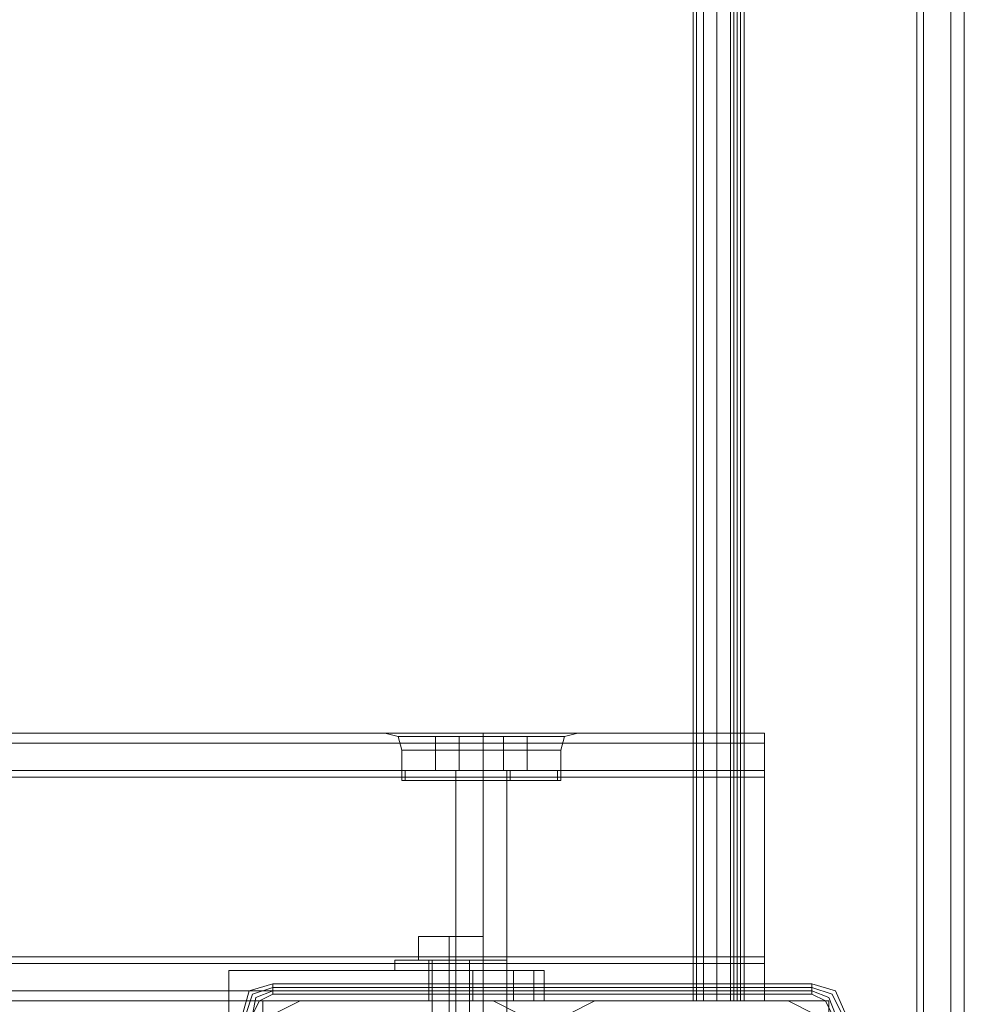
# Model space of a CAD drawing. Units: millimetres. Extents: x -2014 to 4571, y -2774 to 1950.
# Drawn here: x 2544 to 2694, y -817 to -661 of the extents above; entities that cross this region are included whole.
import ezdxf

# ---------------------------------------------------------------- set-up
doc = ezdxf.new("R2010")
doc.units = ezdxf.units.MM

# ---------------------------------------------------------------- blocks, each defined once
blk = doc.blocks.new('WMF0')
at = {"color": 30, "lineweight": 0}
for points in [[(537.2052, -264.1374), (538.1171, -264.1374), (538.1171, -266.1499), (538.9975, -266.1499), (538.9975, -214.8318), (538.1171, -214.8318)], [(537.2052, -264.1374), (538.1171, -264.1374), (538.1171, -266.1499), (538.9975, -266.1499), (538.9975, -214.8318), (538.1171, -214.8318)], [(537.2052, -264.1374), (538.1171, -264.1374), (538.1171, -266.1499), (538.9975, -266.1499), (538.9975, -214.8318), (538.1171, -214.8318)], [(538.9975, -266.1499), (538.9975, -214.8318)], [(538.9975, -266.1499), (538.9975, -214.8318)], [(538.9975, -266.1499), (538.9975, -214.8318)], [(538.9975, -266.1499), (538.9975, -214.8318)], [(538.9975, -266.1499), (538.9975, -214.8318)], [(538.9975, -266.1499), (538.9975, -214.8318)], [(538.9975, -266.1499), (538.9975, -214.8318)], [(538.9975, -266.1499), (538.9975, -214.8318)], [(538.9975, -266.1499), (538.9975, -214.8318)], [(539.3749, -266.1499), (539.3749, -214.8318)], [(539.3749, -266.1499), (539.3749, -214.8318)], [(539.3749, -266.1499), (539.3749, -214.8318)], [(539.3749, -266.1499), (539.3749, -214.8318)], [(539.3749, -266.1499), (539.3749, -214.8318)], [(539.3749, -266.1499), (539.3749, -214.8318)], [(539.3749, -266.1499), (539.3749, -214.8318)], [(539.3749, -266.1499), (539.3749, -214.8318)], [(539.3749, -266.1499), (539.3749, -214.8318)], [(539.3749, -266.1499), (539.3749, -214.8318)], [(539.3749, -266.1499), (539.3749, -214.8318)], [(539.3749, -266.1499), (539.3749, -214.8318)], [(536.8593, -264.1374), (536.8593, -216.8442)], [(536.8593, -264.1374), (536.8593, -216.8442)], [(536.8593, -264.1374), (536.8593, -216.8442)], [(536.8593, -264.1374), (536.8593, -216.8442)], [(536.8593, -264.1374), (536.8593, -216.8442)], [(536.8593, -264.1374), (536.8593, -216.8442)], [(536.8593, -264.1374), (536.8593, -216.8442)], [(536.8593, -264.1374), (536.8593, -216.8442)], [(536.8593, -264.1374), (536.8593, -216.8442)], [(536.8593, -264.1374), (536.8593, -216.8442)], [(536.8593, -264.1374), (536.8593, -216.8442)], [(536.8593, -264.1374), (536.8593, -216.8442)], [(536.8593, -264.1374), (536.8593, -216.8442)], [(536.8593, -264.1374), (536.8593, -216.8442)], [(536.8593, -264.1374), (536.8593, -216.8442)], [(536.8907, -264.1374), (536.8907, -216.8442)], [(536.8907, -264.1374), (536.8907, -216.8442)], [(536.8907, -264.1374), (536.8907, -216.8442)], [(536.9536, -264.1374), (536.9536, -216.8442)], [(536.9536, -264.1374), (536.9536, -216.8442)], [(536.9536, -264.1374), (536.9536, -216.8442)], [(536.9536, -264.1374), (536.9536, -216.8442)], [(536.9536, -264.1374), (536.9536, -216.8442)], [(536.9536, -264.1374), (536.9536, -216.8442)], [(536.9536, -264.1374), (536.9536, -216.8442)], [(536.9536, -264.1374), (536.9536, -216.8442)], [(536.9536, -264.1374), (536.9536, -216.8442)], [(536.9536, -264.1374), (536.9536, -216.8442)], [(536.9536, -264.1374), (536.9536, -216.8442)], [(536.9536, -264.1374), (536.9536, -216.8442)], [(537.0794, -264.1374), (537.0794, -216.8442)], [(537.0794, -264.1374), (537.0794, -216.8442)], [(537.0794, -264.1374), (537.0794, -216.8442)], [(537.2052, -264.1374), (537.2052, -216.8442)], [(537.2052, -264.1374), (537.2052, -216.8442)], [(537.2052, -264.1374), (537.2052, -216.8442)], [(538.1171, -266.1499), (538.1171, -264.1374), (537.2052, -264.1374), (537.2052, -216.8442), (538.1171, -216.8442)], [(537.2052, -264.1374), (537.2052, -216.8442)], [(537.2052, -264.1374), (537.2052, -216.8442)], [(537.2052, -264.1374), (537.2052, -216.8442)], [(538.1171, -266.1499), (538.1171, -264.1374), (537.2052, -264.1374), (537.2052, -216.8442), (538.1171, -216.8442)], [(537.2052, -264.1374), (537.2052, -216.8442)], [(537.2052, -264.1374), (537.2052, -216.8442)], [(537.2052, -264.1374), (537.2052, -216.8442)], [(538.1171, -266.1499), (538.1171, -264.1374), (537.2052, -264.1374), (537.2052, -216.8442), (538.1171, -216.8442)], [(537.2366, -264.1374), (537.2366, -216.8442)], [(537.2366, -264.1374), (537.2366, -216.8442)], [(537.2366, -264.1374), (537.2366, -216.8442)], [(537.2681, -264.1374), (537.2681, -216.8442)], [(537.2681, -264.1374), (537.2681, -216.8442)], [(537.2681, -264.1374), (537.2681, -216.8442)], [(537.2681, -264.1374), (537.2681, -216.8442)], [(537.2681, -264.1374), (537.2681, -216.8442)], [(537.2681, -264.1374), (537.2681, -216.8442)], [(537.2995, -264.1374), (537.2995, -216.8442)], [(537.2995, -264.1374), (537.2995, -216.8442)], [(537.2995, -264.1374), (537.2995, -216.8442)], [(537.331, -264.1374), (537.331, -216.8442)], [(537.331, -264.1374), (537.331, -216.8442)], [(537.331, -264.1374), (537.331, -216.8442)], [(537.331, -264.1374), (537.331, -216.8442)], [(537.331, -264.1374), (537.331, -216.8442)], [(537.331, -264.1374), (537.331, -216.8442)], [(537.5196, -261.6533), (534.9097, -261.6533), (378.4397, -261.6533), (375.8298, -261.6533)], [(534.9097, -261.6533), (378.4397, -261.6533)], [(378.4397, -261.6533), (534.9097, -261.6533)], [(537.5196, -261.6533), (509.628, -261.6533)], [(537.5196, -261.6533), (509.628, -261.6533)], [(537.5196, -261.6533), (534.9097, -261.6533), (527.6774, -261.6533)], [(534.9097, -261.6533), (534.5638, -261.6533), (534.2494, -261.6533), (534.0607, -261.6533), (533.9978, -261.6533)], [(534.9097, -261.6533), (534.5638, -261.6533), (534.2494, -261.6533), (534.0607, -261.6533), (533.9978, -261.6533)], [(534.155, -261.8105), (534.1236, -261.6847), (533.9978, -261.6533)], [(534.155, -261.8105), (534.1236, -261.6847), (533.9978, -261.6533)], [(534.0607, -261.6533), (534.2494, -261.6533), (534.5638, -261.6533), (534.9097, -261.6533)], [(534.0607, -261.6533), (534.2494, -261.6533), (534.5638, -261.6533), (534.9097, -261.6533)], [(534.1236, -261.6847), (534.1865, -261.6847), (534.3437, -261.6847), (534.5953, -261.6847), (534.9097, -261.6847), (535.1927, -261.6847), (535.4443, -261.6847), (535.6015, -261.6847), (535.6644, -261.6847)], [(535.6015, -261.6847), (535.4443, -261.6847), (535.1927, -261.6847), (534.9097, -261.6847), (534.5953, -261.6847), (534.3437, -261.6847), (534.1865, -261.6847), (534.1236, -261.6847)], [(534.1236, -261.6847), (534.1865, -261.6847), (534.3437, -261.6847), (534.5953, -261.6847), (534.9097, -261.6847), (535.1927, -261.6847), (535.4443, -261.6847), (535.6015, -261.6847), (535.6644, -261.6847)], [(535.6015, -261.6847), (535.4443, -261.6847), (535.1927, -261.6847), (534.9097, -261.6847), (534.5953, -261.6847), (534.3437, -261.6847), (534.1865, -261.6847), (534.1236, -261.6847)], [(534.9097, -261.6533), (535.2556, -261.6533), (535.5386, -261.6533), (535.7273, -261.6533), (535.7902, -261.6533)], [(535.7273, -261.6533), (535.5386, -261.6533), (535.2556, -261.6533), (534.9097, -261.6533)], [(537.5196, -261.6533), (534.9097, -261.6533)], [(534.9097, -261.6533), (535.2556, -261.6533), (535.5386, -261.6533), (535.7273, -261.6533), (535.7902, -261.6533)], [(535.7273, -261.6533), (535.5386, -261.6533), (535.2556, -261.6533), (534.9097, -261.6533)], [(537.5196, -261.6533), (534.9097, -261.6533)], [(534.9097, -261.8105), (534.9097, -261.6847), (534.9097, -261.6533)], [(534.9097, -261.8105), (534.9097, -261.6847), (534.9097, -261.6533)], [(534.9097, -261.8105), (534.9097, -261.6847), (534.9097, -261.6533)], [(534.9097, -261.8105), (534.9097, -261.6847), (534.9097, -261.6533)], [(535.6329, -261.8105), (535.6644, -261.6847), (535.7902, -261.6533)], [(535.6329, -261.8105), (535.6644, -261.6847), (535.7902, -261.6533)], [(537.5196, -261.9992), (537.5196, -261.7476), (537.5196, -261.6533)], [(537.5196, -261.6533), (537.5196, -261.7476), (537.5196, -261.9992)], [(537.5196, -261.9992), (537.5196, -261.7476), (537.5196, -261.6533)], [(537.5196, -261.6533), (537.5196, -261.7476), (537.5196, -261.9992)], [(537.5196, -261.9992), (537.5196, -261.7476), (537.5196, -261.6533)], [(537.5196, -261.6533), (537.5196, -261.7476), (537.5196, -261.9992)], [(537.5196, -261.7476), (375.8298, -261.7476)], [(537.5196, -261.7476), (375.8298, -261.7476)], [(375.8298, -261.7476), (537.5196, -261.7476)], [(537.5196, -261.7476), (375.8298, -261.7476)], [(375.8298, -261.7476), (537.5196, -261.7476)], [(537.5196, -261.7476), (375.8298, -261.7476)], [(534.155, -261.8105), (534.2494, -261.8105), (534.5324, -261.8105), (534.9097, -261.8105), (535.2556, -261.8105), (535.5386, -261.8105), (535.6329, -261.8105)], [(535.5386, -261.8105), (535.2556, -261.8105), (534.9097, -261.8105), (534.5324, -261.8105), (534.2494, -261.8105), (534.155, -261.8105)], [(534.155, -261.8105), (534.2494, -261.8105), (534.5324, -261.8105), (534.9097, -261.8105), (535.2556, -261.8105), (535.5386, -261.8105), (535.6329, -261.8105)], [(535.5386, -261.8105), (535.2556, -261.8105), (534.9097, -261.8105), (534.5324, -261.8105), (534.2494, -261.8105), (534.155, -261.8105)], [(534.155, -262.0935), (534.155, -261.8105)], [(534.155, -262.0935), (534.155, -261.8105)], [(534.9097, -262.0935), (534.9097, -261.8105)], [(534.9097, -262.0935), (534.9097, -261.8105)], [(534.9097, -262.0935), (534.9097, -261.8105)], [(534.9097, -262.0935), (534.9097, -261.8105)], [(535.6329, -262.0935), (535.6329, -261.8105)], [(535.6329, -262.0935), (535.6329, -261.8105)], [(537.5196, -261.9992), (375.8298, -261.9992)], [(537.5196, -261.9992), (375.8298, -261.9992)], [(537.5196, -261.9992), (375.8298, -261.9992)], [(537.5196, -261.9992), (375.8298, -261.9992)], [(537.5196, -263.7915), (537.5196, -261.9992), (375.8298, -261.9992), (375.8298, -263.7915)], [(537.5196, -261.9992), (537.5196, -263.7915), (375.8298, -263.7915), (375.8298, -261.9992)], [(537.5196, -261.9992), (375.8298, -261.9992)], [(537.5196, -262.062), (375.8298, -262.062)], [(537.5196, -262.062), (375.8298, -262.062)], [(537.5196, -261.9992), (537.5196, -262.062), (537.5196, -262.0935)], [(537.5196, -262.062), (537.5196, -261.9992)], [(537.5196, -261.9992), (537.5196, -262.062), (537.5196, -262.0935)], [(537.5196, -262.062), (537.5196, -261.9992)], [(534.6581, -262.0935), (534.721, -262.0935), (534.9097, -262.0935), (535.0669, -262.0935), (535.1298, -262.0935)], [(535.0669, -262.0935), (534.9097, -262.0935), (534.721, -262.0935), (534.6581, -262.0935)], [(534.6581, -262.0935), (534.721, -262.0935), (534.9097, -262.0935), (535.0669, -262.0935), (535.1298, -262.0935)], [(535.0669, -262.0935), (534.9097, -262.0935), (534.721, -262.0935), (534.6581, -262.0935)], [(534.6581, -262.0935), (534.6581, -264.1374)], [(534.6581, -262.0935), (534.6581, -264.1374)], [(534.9097, -262.0935), (534.9097, -264.1374)], [(534.9097, -262.0935), (534.9097, -264.1374)], [(534.9097, -262.0935), (534.9097, -264.1374)], [(534.9097, -262.0935), (534.9097, -264.1374)], [(535.1298, -262.0935), (535.1298, -264.1374)], [(535.1298, -262.0935), (535.1298, -264.1374)], [(537.5196, -263.7915), (537.5196, -263.7286), (537.5196, -263.6972)], [(537.5196, -263.7915), (537.5196, -263.7286), (537.5196, -263.6972)], [(375.8298, -263.7915), (537.5196, -263.7915)], [(375.8298, -263.7915), (537.5196, -263.7915)], [(375.8298, -263.7915), (537.5196, -263.7915)], [(375.8298, -263.7915), (537.5196, -263.7915)], [(375.8298, -263.7915), (537.5196, -263.7915)], [(537.5196, -263.7286), (537.5196, -263.7915)], [(537.5196, -263.7286), (537.5196, -263.7915)], [(537.5196, -264.1374), (537.5196, -264.0431), (537.5196, -263.7915)], [(537.5196, -263.7915), (537.5196, -264.0431), (537.5196, -264.1374)], [(537.5196, -264.1374), (537.5196, -264.0431), (537.5196, -263.7915)], [(537.5196, -263.7915), (537.5196, -264.0431), (537.5196, -264.1374)], [(537.5196, -264.1374), (537.5196, -264.0431), (537.5196, -263.7915)], [(537.5196, -263.7915), (537.5196, -264.0431), (537.5196, -264.1374)], [(537.5196, -264.0431), (375.8298, -264.0431)], [(537.5196, -264.0431), (375.8298, -264.0431)], [(375.8298, -264.1374), (537.5196, -264.1374)], [(375.8298, -264.1374), (537.5196, -264.1374)], [(375.8298, -264.1374), (537.5196, -264.1374)], [(375.8298, -264.1374), (537.5196, -264.1374)], [(537.5196, -264.1374), (375.8298, -264.1374)], [(537.5196, -264.1374), (375.8298, -264.1374)], [(533.2117, -264.1374), (532.9601, -264.2632), (532.8658, -264.5148)], [(533.2117, -264.1374), (532.9601, -264.2632), (532.8658, -264.5148)], [(535.004, -264.1374), (533.2117, -264.1374)], [(535.004, -264.1374), (533.2117, -264.1374)], [(535.3499, -264.5148), (535.2556, -264.2632), (535.004, -264.1374)], [(535.3499, -264.5148), (535.2556, -264.2632), (535.004, -264.1374)], [(535.9474, -264.1374), (535.6958, -264.2632), (535.6015, -264.5148)], [(535.9474, -264.1374), (535.6958, -264.2632), (535.6015, -264.5148)], [(537.7397, -264.1374), (535.9474, -264.1374)], [(537.7397, -264.1374), (535.9474, -264.1374)], [(536.8593, -264.1374), (536.9536, -264.1374), (537.2052, -264.1374)], [(536.8593, -264.1374), (536.9536, -264.1374), (537.2052, -264.1374)], [(537.2052, -264.1374), (536.9536, -264.1374), (536.8593, -264.1374)], [(537.2052, -264.1374), (536.9536, -264.1374), (536.8593, -264.1374)], [(536.8593, -264.1374), (536.9536, -264.1374), (537.2052, -264.1374)], [(536.8593, -264.1374), (536.9536, -264.1374), (537.2052, -264.1374)], [(537.2052, -264.1374), (536.9536, -264.1374), (536.8593, -264.1374)], [(537.2052, -264.1374), (536.9536, -264.1374), (536.8593, -264.1374)], [(536.8593, -264.1374), (536.9536, -264.1374), (537.2052, -264.1374)], [(536.8593, -264.1374), (536.9536, -264.1374), (537.2052, -264.1374)], [(537.2052, -264.1374), (536.9536, -264.1374), (536.8593, -264.1374)], [(537.2052, -264.1374), (536.9536, -264.1374), (536.8593, -264.1374)], [(537.2052, -264.1374), (537.2681, -264.1374), (537.331, -264.1374)], [(537.331, -264.1374), (537.2681, -264.1374), (537.2052, -264.1374)], [(537.2052, -264.1374), (537.2681, -264.1374), (537.331, -264.1374)], [(537.331, -264.1374), (537.2681, -264.1374), (537.2052, -264.1374)], [(537.2052, -264.1374), (537.2681, -264.1374), (537.331, -264.1374)], [(537.331, -264.1374), (537.2681, -264.1374), (537.2052, -264.1374)], [(538.1171, -264.5148), (537.9913, -264.2632), (537.7397, -264.1374)], [(538.1171, -264.5148), (537.9913, -264.2632), (537.7397, -264.1374)]]:
    blk.add_lwpolyline(points, dxfattribs=at)
for points in [[(538.9347, -266.1499), (538.9347, -214.8318), (538.9347, -266.1499)], [(538.9347, -266.1499), (538.9347, -214.8318), (538.9347, -266.1499)], [(538.9347, -266.1499), (538.9347, -214.8318), (538.9347, -266.1499)], [(539.2491, -266.1499), (539.2491, -214.8318), (539.2491, -266.1499)], [(539.2491, -266.1499), (539.2491, -214.8318), (539.2491, -266.1499)], [(539.2491, -266.1499), (539.2491, -214.8318), (539.2491, -266.1499)], [(539.2491, -266.1499), (539.2491, -214.8318), (539.2491, -266.1499)], [(539.2491, -266.1499), (539.2491, -214.8318), (539.2491, -266.1499)], [(539.2491, -266.1499), (539.2491, -214.8318), (539.2491, -266.1499)], [(534.155, -262.0935), (534.2494, -262.0935), (534.5324, -262.0935), (534.9097, -262.0935), (535.2556, -262.0935), (535.5386, -262.0935), (535.6329, -262.0935), (535.5386, -262.0935), (535.2556, -262.0935), (534.9097, -262.0935), (534.5324, -262.0935), (534.2494, -262.0935), (534.155, -262.0935)], [(534.155, -262.0935), (534.2494, -262.0935), (534.5324, -262.0935), (534.9097, -262.0935), (535.2556, -262.0935), (535.5386, -262.0935), (535.6329, -262.0935), (535.5386, -262.0935), (535.2556, -262.0935), (534.9097, -262.0935), (534.5324, -262.0935), (534.2494, -262.0935), (534.155, -262.0935)], [(537.5196, -263.7286), (375.8298, -263.7286), (537.5196, -263.7286)], [(537.5196, -263.7286), (375.8298, -263.7286), (537.5196, -263.7286)], [(537.5196, -264.0431), (375.8298, -264.0431), (537.5196, -264.0431)], [(537.5196, -264.0431), (375.8298, -264.0431), (537.5196, -264.0431)], [(535.1298, -264.1374), (535.0669, -264.1374), (534.9097, -264.1374), (534.721, -264.1374), (534.6581, -264.1374), (534.721, -264.1374), (534.9097, -264.1374), (535.0669, -264.1374), (535.1298, -264.1374)], [(535.1298, -264.1374), (535.0669, -264.1374), (534.9097, -264.1374), (534.721, -264.1374), (534.6581, -264.1374), (534.721, -264.1374), (534.9097, -264.1374), (535.0669, -264.1374), (535.1298, -264.1374)]]:
    blk.add_lwpolyline(points, close=True, dxfattribs=at)
at = {"color": 253, "lineweight": 0}
for points in [[(534.4695, -261.6847), (534.6896, -261.6847), (534.6896, -261.9992), (534.4695, -261.9992)], [(534.6896, -261.6847), (534.4695, -261.6847), (534.4695, -261.9992)], [(534.4695, -261.6847), (534.6896, -261.6847), (534.6896, -261.9992), (534.4695, -261.9992)], [(534.6896, -261.6847), (534.4695, -261.6847), (534.4695, -261.9992)], [(535.0984, -261.6847), (534.6896, -261.6847), (534.6896, -261.9992)], [(534.6896, -261.6847), (535.0984, -261.6847), (535.0984, -261.9992)], [(535.0984, -261.6847), (534.6896, -261.6847), (534.6896, -261.9992)], [(534.6896, -261.6847), (535.0984, -261.6847), (535.0984, -261.9992)], [(535.3185, -261.6847), (535.0984, -261.6847), (535.0984, -261.9992), (535.3185, -261.9992)], [(535.0984, -261.6847), (535.3185, -261.6847), (535.3185, -261.9992)], [(535.3185, -261.6847), (535.0984, -261.6847), (535.0984, -261.9992), (535.3185, -261.9992)], [(535.0984, -261.6847), (535.3185, -261.6847), (535.3185, -261.9992)], [(534.1865, -261.9992), (534.2808, -261.9992), (534.5324, -261.9992), (534.9097, -261.9992), (535.2556, -261.9992), (535.5072, -261.9992), (535.6015, -261.9992)], [(535.5072, -261.9992), (535.2556, -261.9992), (534.9097, -261.9992), (534.5324, -261.9992), (534.2808, -261.9992), (534.1865, -261.9992)], [(534.1865, -262.0935), (534.1865, -261.9992)], [(534.1865, -261.9992), (534.2808, -261.9992), (534.5324, -261.9992), (534.9097, -261.9992), (535.2556, -261.9992), (535.5072, -261.9992), (535.6015, -261.9992)], [(535.5072, -261.9992), (535.2556, -261.9992), (534.9097, -261.9992), (534.5324, -261.9992), (534.2808, -261.9992), (534.1865, -261.9992)], [(534.1865, -262.0935), (534.1865, -261.9992)], [(534.6896, -261.9992), (534.4695, -261.9992)], [(534.6896, -261.9992), (534.4695, -261.9992)], [(534.6581, -261.9992), (534.721, -261.9992), (534.9097, -261.9992), (535.0669, -261.9992), (535.1613, -261.9992)], [(535.0669, -261.9992), (534.9097, -261.9992), (534.721, -261.9992), (534.6581, -261.9992)], [(534.6581, -262.0935), (534.6581, -261.9992)], [(534.6581, -261.9992), (534.721, -261.9992), (534.9097, -261.9992), (535.0669, -261.9992), (535.1613, -261.9992)], [(535.0669, -261.9992), (534.9097, -261.9992), (534.721, -261.9992), (534.6581, -261.9992)], [(534.6581, -262.0935), (534.6581, -261.9992)], [(534.6581, -266.37), (534.6581, -261.9992)], [(534.6581, -266.37), (534.6581, -261.9992)], [(534.6896, -261.9992), (535.0984, -261.9992)], [(535.0984, -261.9992), (534.6896, -261.9992)], [(534.6896, -261.9992), (535.0984, -261.9992)], [(535.0984, -261.9992), (534.6896, -261.9992)], [(534.9097, -262.0935), (534.9097, -261.9992)], [(534.9097, -262.0935), (534.9097, -261.9992)], [(534.9097, -262.0935), (534.9097, -261.9992)], [(534.9097, -262.0935), (534.9097, -261.9992)], [(534.9097, -262.0935), (534.9097, -261.9992)], [(534.9097, -262.0935), (534.9097, -261.9992)], [(534.9097, -262.0935), (534.9097, -261.9992)], [(534.9097, -262.0935), (534.9097, -261.9992)], [(534.9097, -266.37), (534.9097, -261.9992)], [(534.9097, -266.37), (534.9097, -261.9992)], [(534.9097, -266.37), (534.9097, -261.9992)], [(534.9097, -266.37), (534.9097, -261.9992)], [(535.0984, -261.9992), (535.3185, -261.9992)], [(535.0984, -261.9992), (535.3185, -261.9992)], [(535.1298, -266.37), (535.1298, -261.9992)], [(535.1298, -266.37), (535.1298, -261.9992)], [(535.1613, -262.0935), (535.1613, -261.9992)], [(535.1613, -262.0935), (535.1613, -261.9992)], [(535.6015, -262.0935), (535.6015, -261.9992)], [(535.6015, -262.0935), (535.6015, -261.9992)], [(534.1865, -262.0935), (534.2808, -262.0935), (534.5324, -262.0935), (534.9097, -262.0935), (535.2556, -262.0935), (535.5072, -262.0935), (535.6015, -262.0935)], [(535.5072, -262.0935), (535.2556, -262.0935), (534.9097, -262.0935), (534.5324, -262.0935), (534.2808, -262.0935), (534.1865, -262.0935)], [(534.1865, -262.0935), (534.2808, -262.0935), (534.5324, -262.0935), (534.9097, -262.0935), (535.2556, -262.0935), (535.5072, -262.0935), (535.6015, -262.0935)], [(535.5072, -262.0935), (535.2556, -262.0935), (534.9097, -262.0935), (534.5324, -262.0935), (534.2808, -262.0935), (534.1865, -262.0935)], [(534.6581, -262.0935), (534.721, -262.0935), (534.9097, -262.0935), (535.0669, -262.0935), (535.1613, -262.0935)], [(535.0669, -262.0935), (534.9097, -262.0935), (534.721, -262.0935), (534.6581, -262.0935)], [(534.6581, -262.0935), (534.721, -262.0935), (534.9097, -262.0935), (535.0669, -262.0935), (535.1613, -262.0935)], [(535.0669, -262.0935), (534.9097, -262.0935), (534.721, -262.0935), (534.6581, -262.0935)], [(534.3123, -263.54), (534.3123, -263.7601), (534.5953, -263.7601)], [(534.3123, -263.54), (534.3123, -263.7601)], [(534.9097, -263.54), (534.5953, -263.54), (534.3123, -263.54)], [(534.3123, -263.54), (534.5953, -263.54), (534.9097, -263.54)], [(534.3123, -263.54), (534.3123, -263.7601), (534.5953, -263.7601)], [(534.3123, -263.54), (534.3123, -263.7601)], [(534.9097, -263.54), (534.5953, -263.54), (534.3123, -263.54)], [(534.3123, -263.54), (534.5953, -263.54), (534.9097, -263.54)], [(534.3123, -263.54), (534.3123, -263.7601), (534.5953, -263.7601)], [(534.3123, -263.54), (534.3123, -263.7601)], [(534.9097, -263.54), (534.5953, -263.54), (534.3123, -263.54)], [(534.3123, -263.54), (534.5953, -263.54), (534.9097, -263.54)], [(534.3123, -263.54), (534.3123, -263.7601), (534.5953, -263.7601)], [(534.3123, -263.54), (534.3123, -263.7601)], [(534.9097, -263.54), (534.5953, -263.54), (534.3123, -263.54)], [(534.3123, -263.54), (534.5953, -263.54), (534.9097, -263.54)], [(534.5953, -263.54), (534.5953, -263.7601)], [(534.5953, -263.54), (534.5953, -263.7601)], [(534.5953, -263.54), (534.5953, -263.7601)], [(534.5953, -263.54), (534.5953, -263.7601)], [(534.5953, -263.54), (534.5953, -263.7601)], [(534.5953, -263.54), (534.5953, -263.7601)], [(534.5953, -263.54), (534.5953, -263.7601)], [(534.5953, -263.54), (534.5953, -263.7601)], [(534.9097, -263.54), (534.9097, -263.7601)], [(534.9097, -263.54), (534.9097, -263.7601)], [(534.9097, -263.54), (534.9097, -263.7601)], [(534.9097, -263.54), (534.9097, -263.7601)], [(534.9097, -263.54), (534.9097, -263.7601)], [(534.9097, -263.54), (534.9097, -263.7601)], [(534.9097, -263.54), (534.9097, -263.7601)], [(534.9097, -263.54), (534.9097, -263.7601)], [(534.0921, -263.7601), (534.155, -263.7601), (534.3437, -263.7601), (534.5953, -263.7601), (534.8783, -263.7601), (535.0669, -263.7601), (535.1298, -263.7601)], [(535.0669, -263.7601), (534.8783, -263.7601), (534.5953, -263.7601), (534.3437, -263.7601), (534.155, -263.7601), (534.0921, -263.7601)], [(534.0921, -263.8544), (534.0921, -263.7601)], [(534.0921, -263.7601), (534.155, -263.7601), (534.3437, -263.7601), (534.5953, -263.7601), (534.8783, -263.7601), (535.0669, -263.7601), (535.1298, -263.7601)], [(535.0669, -263.7601), (534.8783, -263.7601), (534.5953, -263.7601), (534.3437, -263.7601), (534.155, -263.7601), (534.0921, -263.7601)], [(534.0921, -263.8544), (534.0921, -263.7601)], [(534.0921, -263.7601), (534.155, -263.7601), (534.3437, -263.7601), (534.5953, -263.7601), (534.8783, -263.7601), (535.0669, -263.7601), (535.1298, -263.7601)], [(535.0669, -263.7601), (534.8783, -263.7601), (534.5953, -263.7601), (534.3437, -263.7601), (534.155, -263.7601), (534.0921, -263.7601)], [(534.0921, -263.8544), (534.0921, -263.7601)], [(534.0921, -263.7601), (534.155, -263.7601), (534.3437, -263.7601), (534.5953, -263.7601), (534.8783, -263.7601), (535.0669, -263.7601), (535.1298, -263.7601)], [(535.0669, -263.7601), (534.8783, -263.7601), (534.5953, -263.7601), (534.3437, -263.7601), (534.155, -263.7601), (534.0921, -263.7601)], [(534.0921, -263.8544), (534.0921, -263.7601)], [(534.5953, -263.7601), (534.3123, -263.7601)], [(534.5953, -263.7601), (534.3123, -263.7601)], [(534.5953, -263.7601), (534.3123, -263.7601)], [(534.5953, -263.7601), (534.3123, -263.7601)], [(534.4066, -263.7601), (534.4695, -263.7601), (534.5953, -263.7601), (534.7525, -263.7601), (534.7839, -263.7601)], [(534.7525, -263.7601), (534.5953, -263.7601), (534.4695, -263.7601), (534.4066, -263.7601)], [(534.4066, -263.8544), (534.4066, -263.7601)], [(534.4066, -263.7601), (534.4695, -263.7601), (534.5953, -263.7601), (534.7525, -263.7601), (534.7839, -263.7601)], [(534.7525, -263.7601), (534.5953, -263.7601), (534.4695, -263.7601), (534.4066, -263.7601)], [(534.4066, -263.8544), (534.4066, -263.7601)], [(534.4066, -263.7601), (534.4695, -263.7601), (534.5953, -263.7601), (534.7525, -263.7601), (534.7839, -263.7601)], [(534.7525, -263.7601), (534.5953, -263.7601), (534.4695, -263.7601), (534.4066, -263.7601)], [(534.4066, -263.8544), (534.4066, -263.7601)], [(534.4066, -263.7601), (534.4695, -263.7601), (534.5953, -263.7601), (534.7525, -263.7601), (534.7839, -263.7601)], [(534.7525, -263.7601), (534.5953, -263.7601), (534.4695, -263.7601), (534.4066, -263.7601)], [(534.4066, -263.8544), (534.4066, -263.7601)], [(534.438, -263.7601), (534.4695, -263.7601), (534.5953, -263.7601), (534.721, -263.7601), (534.7839, -263.7601)], [(534.721, -263.7601), (534.5953, -263.7601), (534.4695, -263.7601), (534.438, -263.7601)], [(534.438, -263.7601), (534.438, -266.4014)], [(534.438, -263.7601), (534.4695, -263.7601), (534.5953, -263.7601), (534.721, -263.7601), (534.7839, -263.7601)], [(534.721, -263.7601), (534.5953, -263.7601), (534.4695, -263.7601), (534.438, -263.7601)], [(534.438, -263.7601), (534.438, -266.4014)], [(534.438, -263.7601), (534.4695, -263.7601), (534.5953, -263.7601), (534.721, -263.7601), (534.7839, -263.7601)], [(534.721, -263.7601), (534.5953, -263.7601), (534.4695, -263.7601), (534.438, -263.7601)], [(534.438, -263.7601), (534.438, -266.4014)], [(534.438, -263.7601), (534.4695, -263.7601), (534.5953, -263.7601), (534.721, -263.7601), (534.7839, -263.7601)], [(534.721, -263.7601), (534.5953, -263.7601), (534.4695, -263.7601), (534.438, -263.7601)], [(534.438, -263.7601), (534.438, -266.4014)], [(534.5953, -263.8544), (534.5953, -263.7601)], [(534.5953, -263.8544), (534.5953, -263.7601)], [(534.5953, -263.8544), (534.5953, -263.7601)], [(534.5953, -263.8544), (534.5953, -263.7601)], [(534.5953, -263.8544), (534.5953, -263.7601)], [(534.5953, -263.8544), (534.5953, -263.7601)], [(534.5953, -263.8544), (534.5953, -263.7601)], [(534.5953, -263.8544), (534.5953, -263.7601)], [(534.9097, -263.7601), (534.5953, -263.7601)], [(534.5953, -263.7601), (534.9097, -263.7601)], [(534.5953, -263.7601), (534.5953, -266.4014)], [(534.5953, -263.7601), (534.5953, -266.4014)], [(534.9097, -263.7601), (534.5953, -263.7601)], [(534.5953, -263.7601), (534.9097, -263.7601)], [(534.5953, -263.7601), (534.5953, -266.4014)], [(534.5953, -263.7601), (534.5953, -266.4014)], [(534.5953, -263.8544), (534.5953, -263.7601)], [(534.5953, -263.8544), (534.5953, -263.7601)], [(534.5953, -263.8544), (534.5953, -263.7601)], [(534.5953, -263.8544), (534.5953, -263.7601)], [(534.5953, -263.8544), (534.5953, -263.7601)], [(534.5953, -263.8544), (534.5953, -263.7601)], [(534.5953, -263.8544), (534.5953, -263.7601)], [(534.5953, -263.8544), (534.5953, -263.7601)], [(534.9097, -263.7601), (534.5953, -263.7601)], [(534.5953, -263.7601), (534.9097, -263.7601)], [(534.5953, -263.7601), (534.5953, -266.4014)], [(534.5953, -263.7601), (534.5953, -266.4014)], [(534.9097, -263.7601), (534.5953, -263.7601)], [(534.5953, -263.7601), (534.9097, -263.7601)], [(534.5953, -263.7601), (534.5953, -266.4014)], [(534.5953, -263.7601), (534.5953, -266.4014)], [(534.7839, -263.8544), (534.7839, -263.7601)], [(534.7839, -263.8544), (534.7839, -263.7601)], [(534.7839, -263.7601), (534.7839, -266.4014)], [(534.7839, -263.7601), (534.7839, -266.4014)], [(534.7839, -263.8544), (534.7839, -263.7601)], [(534.7839, -263.8544), (534.7839, -263.7601)], [(534.7839, -263.7601), (534.7839, -266.4014)], [(534.7839, -263.7601), (534.7839, -266.4014)], [(535.1298, -263.8544), (535.1298, -263.7601)], [(535.1298, -263.8544), (535.1298, -263.7601)], [(535.1298, -263.8544), (535.1298, -263.7601)], [(535.1298, -263.8544), (535.1298, -263.7601)], [(532.5513, -263.8544), (532.5513, -266.7788)], [(532.5513, -263.8544), (532.5513, -266.4958)], [(535.4757, -263.8544), (532.5513, -263.8544)], [(535.1927, -263.8544), (532.5513, -263.8544)], [(532.5513, -263.8544), (532.5513, -266.7788)], [(532.5513, -263.8544), (532.5513, -266.4958)], [(535.4757, -263.8544), (532.5513, -263.8544)], [(535.1927, -263.8544), (532.5513, -263.8544)], [(535.4757, -263.8544), (535.4757, -264.1374), (532.8658, -264.1374)], [(535.4757, -263.8544), (535.4757, -264.1374), (532.8658, -264.1374)], [(535.1298, -263.8544), (535.0669, -263.8544), (534.8783, -263.8544), (534.5953, -263.8544), (534.3437, -263.8544), (534.155, -263.8544), (534.0921, -263.8544)], [(535.1298, -263.8544), (535.0669, -263.8544), (534.8783, -263.8544), (534.5953, -263.8544), (534.3437, -263.8544), (534.155, -263.8544), (534.0921, -263.8544)], [(535.1298, -263.8544), (535.0669, -263.8544), (534.8783, -263.8544), (534.5953, -263.8544), (534.3437, -263.8544), (534.155, -263.8544), (534.0921, -263.8544)], [(535.1298, -263.8544), (535.0669, -263.8544), (534.8783, -263.8544), (534.5953, -263.8544), (534.3437, -263.8544), (534.155, -263.8544), (534.0921, -263.8544)], [(534.155, -263.8544), (534.3437, -263.8544), (534.5953, -263.8544), (534.8783, -263.8544), (535.0669, -263.8544), (535.1298, -263.8544)], [(534.155, -263.8544), (534.3437, -263.8544), (534.5953, -263.8544), (534.8783, -263.8544), (535.0669, -263.8544), (535.1298, -263.8544)], [(534.155, -263.8544), (534.3437, -263.8544), (534.5953, -263.8544), (534.8783, -263.8544), (535.0669, -263.8544), (535.1298, -263.8544)], [(534.155, -263.8544), (534.3437, -263.8544), (534.5953, -263.8544), (534.8783, -263.8544), (535.0669, -263.8544), (535.1298, -263.8544)], [(534.7839, -263.8544), (534.7525, -263.8544), (534.5953, -263.8544), (534.4695, -263.8544), (534.4066, -263.8544)], [(534.7839, -263.8544), (534.7525, -263.8544), (534.5953, -263.8544), (534.4695, -263.8544), (534.4066, -263.8544)], [(534.4066, -263.8544), (534.4695, -263.8544), (534.5953, -263.8544), (534.7525, -263.8544), (534.8154, -263.8544)], [(534.7525, -263.8544), (534.5953, -263.8544), (534.4695, -263.8544), (534.4066, -263.8544)], [(534.4066, -263.8544), (534.4695, -263.8544), (534.5953, -263.8544), (534.7525, -263.8544), (534.8154, -263.8544)], [(534.7525, -263.8544), (534.5953, -263.8544), (534.4695, -263.8544), (534.4066, -263.8544)], [(534.4066, -263.8544), (534.4066, -264.1374)], [(534.4066, -263.8544), (534.4066, -264.1374)], [(534.7839, -263.8544), (534.7525, -263.8544), (534.5953, -263.8544), (534.4695, -263.8544), (534.4066, -263.8544)], [(534.7839, -263.8544), (534.7525, -263.8544), (534.5953, -263.8544), (534.4695, -263.8544), (534.4066, -263.8544)], [(534.4066, -263.8544), (534.4695, -263.8544), (534.5953, -263.8544), (534.7525, -263.8544), (534.8154, -263.8544)], [(534.7525, -263.8544), (534.5953, -263.8544), (534.4695, -263.8544), (534.4066, -263.8544)], [(534.4066, -263.8544), (534.4695, -263.8544), (534.5953, -263.8544), (534.7525, -263.8544), (534.8154, -263.8544)], [(534.7525, -263.8544), (534.5953, -263.8544), (534.4695, -263.8544), (534.4066, -263.8544)], [(534.4066, -263.8544), (534.4066, -264.1374)], [(534.4066, -263.8544), (534.4066, -264.1374)], [(534.4695, -263.8544), (534.5953, -263.8544), (534.7525, -263.8544), (534.7839, -263.8544)], [(534.4695, -263.8544), (534.5953, -263.8544), (534.7525, -263.8544), (534.7839, -263.8544)], [(534.4695, -263.8544), (534.5953, -263.8544), (534.7525, -263.8544), (534.7839, -263.8544)], [(534.4695, -263.8544), (534.5953, -263.8544), (534.7525, -263.8544), (534.7839, -263.8544)], [(534.5953, -263.8544), (534.5953, -264.1374)], [(534.5953, -263.8544), (534.5953, -264.1374)], [(534.5953, -263.8544), (534.5953, -264.1374)], [(534.5953, -263.8544), (534.5953, -264.1374)], [(534.5953, -263.8544), (534.5953, -264.1374)], [(534.5953, -263.8544), (534.5953, -264.1374)], [(534.5953, -263.8544), (534.5953, -264.1374)], [(534.5953, -263.8544), (534.5953, -264.1374)], [(534.8154, -263.8544), (534.8154, -264.1374)], [(534.8154, -263.8544), (534.8154, -264.1374)], [(534.8154, -263.8544), (534.8154, -264.1374)], [(534.8154, -263.8544), (534.8154, -264.1374)], [(535.1927, -263.8544), (535.3814, -263.8544), (535.4757, -263.8544)], [(535.1927, -264.1374), (535.1927, -263.8544)], [(535.1927, -263.8544), (535.3814, -263.8544), (535.4757, -263.8544)], [(535.1927, -264.1374), (535.1927, -263.8544)], [(535.3814, -264.1374), (535.3814, -263.8544)], [(535.3814, -264.1374), (535.3814, -263.8544)], [(535.4757, -264.1374), (535.4757, -263.8544)], [(535.4757, -264.1374), (535.4757, -263.8544)], [(532.8658, -264.1374), (535.1927, -264.1374)], [(532.8658, -266.7788), (532.8658, -264.1374)], [(532.8658, -266.4958), (532.8658, -264.1374)], [(532.8658, -264.1374), (535.1927, -264.1374)], [(532.8658, -266.7788), (532.8658, -264.1374)], [(532.8658, -266.4958), (532.8658, -264.1374)], [(534.4066, -264.1374), (534.4695, -264.1374), (534.5953, -264.1374), (534.7525, -264.1374), (534.8154, -264.1374)], [(534.7525, -264.1374), (534.5953, -264.1374), (534.4695, -264.1374), (534.4066, -264.1374)], [(534.4066, -264.1374), (534.4695, -264.1374), (534.5953, -264.1374), (534.7525, -264.1374), (534.8154, -264.1374)], [(534.7525, -264.1374), (534.5953, -264.1374), (534.4695, -264.1374), (534.4066, -264.1374)], [(534.4066, -264.1374), (534.4695, -264.1374), (534.5953, -264.1374), (534.7525, -264.1374), (534.8154, -264.1374)], [(534.7525, -264.1374), (534.5953, -264.1374), (534.4695, -264.1374), (534.4066, -264.1374)], [(534.4066, -264.1374), (534.4695, -264.1374), (534.5953, -264.1374), (534.7525, -264.1374), (534.8154, -264.1374)], [(534.7525, -264.1374), (534.5953, -264.1374), (534.4695, -264.1374), (534.4066, -264.1374)], [(535.4757, -264.1374), (535.3814, -264.1374), (535.1927, -264.1374)], [(535.4757, -264.1374), (535.3814, -264.1374), (535.1927, -264.1374)]]:
    blk.add_lwpolyline(points, dxfattribs=at)
blk.add_lwpolyline([(534.6581, -261.9992), (534.721, -261.9992), (534.9097, -261.9992), (535.0669, -261.9992), (535.1298, -261.9992), (535.0669, -261.9992), (534.9097, -261.9992), (534.721, -261.9992), (534.6581, -261.9992)], close=True, dxfattribs=at)
blk.add_lwpolyline([(534.6581, -261.9992), (534.721, -261.9992), (534.9097, -261.9992), (535.0669, -261.9992), (535.1298, -261.9992), (535.0669, -261.9992), (534.9097, -261.9992), (534.721, -261.9992), (534.6581, -261.9992)], close=True, dxfattribs=at)
at = {"color": 51, "lineweight": 0}
for points in [[(532.5513, -263.8544), (535.4757, -263.8544)], [(532.5513, -263.8544), (532.5513, -266.7788), (532.8658, -266.7788), (532.8658, -264.1374), (535.4757, -264.1374), (535.4757, -263.8544), (532.5513, -263.8544), (532.5513, -266.7788)], [(532.5513, -263.8544), (535.4757, -263.8544)], [(532.5513, -263.8544), (532.5513, -266.7788), (532.8658, -266.7788), (532.8658, -264.1374), (535.4757, -264.1374), (535.4757, -263.8544), (532.5513, -263.8544), (532.5513, -266.7788)], [(535.4757, -263.8544), (535.4757, -264.1374)], [(535.4757, -263.8544), (535.4757, -264.1374)], [(535.4757, -264.1374), (532.8658, -264.1374)], [(532.8658, -264.1374), (532.8658, -266.7788)], [(535.4757, -264.1374), (532.8658, -264.1374)], [(532.8658, -264.1374), (532.8658, -266.7788)]]:
    blk.add_lwpolyline(points, dxfattribs=at)
at = {"color": 27, "lineweight": 0}
for points in [[(532.9601, -263.9802), (532.74, -264.0431), (532.6771, -264.2632)], [(532.9601, -263.9802), (532.74, -264.0431), (532.6771, -264.2632)], [(532.9601, -263.9802), (532.9601, -264.0745), (537.9599, -264.0745), (537.9599, -263.9802)], [(537.9599, -263.9802), (532.9601, -263.9802)], [(537.9599, -263.9802), (532.9601, -263.9802)], [(537.9599, -263.9802), (532.9601, -263.9802)], [(538.2743, -264.2632), (538.18, -264.0431), (537.9599, -263.9802)], [(538.2743, -264.2632), (538.18, -264.0431), (537.9599, -263.9802)], [(532.9601, -264.0116), (532.7715, -264.0745), (532.7086, -264.2632)], [(532.9601, -264.0431), (532.8029, -264.106), (532.7715, -264.2632)], [(532.9601, -264.0745), (532.8343, -264.1374), (532.7715, -264.2632)], [(532.7715, -264.2632), (532.8343, -264.1374), (532.9601, -264.0745)], [(532.7715, -264.2632), (532.8343, -264.1374), (532.9601, -264.0745)], [(537.9599, -264.0116), (532.9601, -264.0116)], [(537.9599, -264.0431), (532.9601, -264.0431)], [(532.9601, -264.0745), (537.9599, -264.0745)], [(532.9601, -264.0745), (537.9599, -264.0745)], [(537.9599, -264.0745), (532.9601, -264.0745)], [(538.2429, -264.2632), (538.1485, -264.0745), (537.9599, -264.0116)], [(538.18, -264.2632), (538.1171, -264.106), (537.9599, -264.0431)], [(537.9599, -264.0745), (538.0856, -264.1374), (538.1485, -264.2632)], [(538.1485, -264.2632), (538.0856, -264.1374), (537.9599, -264.0745)], [(537.9599, -264.0745), (538.0856, -264.1374), (538.1485, -264.2632)]]:
    blk.add_lwpolyline(points, dxfattribs=at)

msp = doc.modelspace()

# ---------------------------------------------------------------- block references
at = {"xscale": 17.118109, "yscale": 17.118109, "zscale": 17.118109}
msp.add_blockref('WMF0', (-6538.89, 3704.97), dxfattribs=at)

doc.saveas('drawing.dxf')
